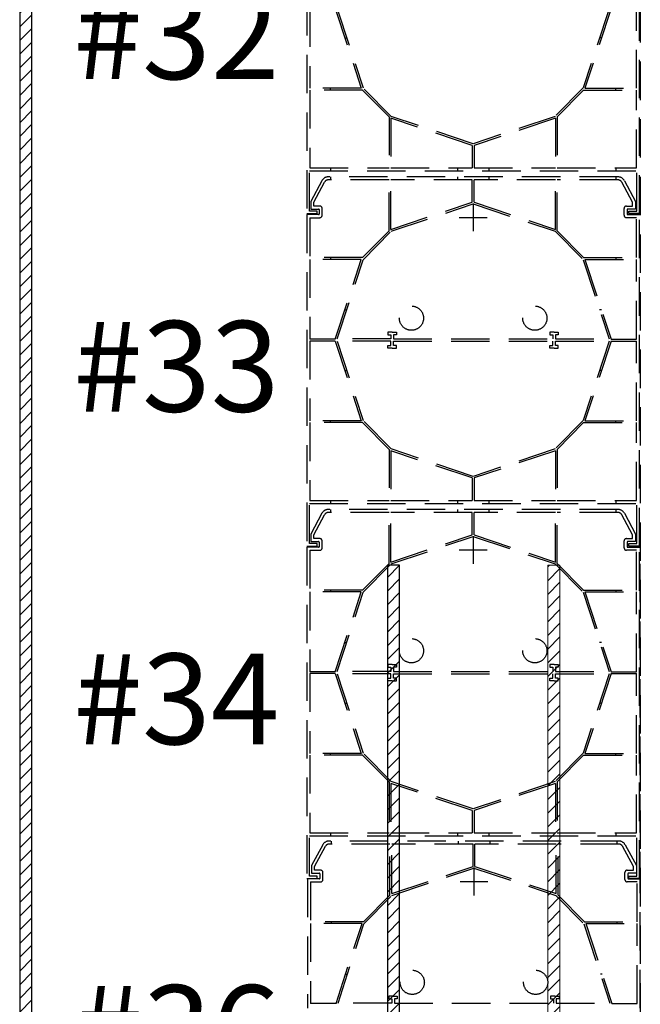
# Model space of a CAD drawing. Units: millimetres. Extents: x 8638 to 140741, y 76433 to 89939.
# Drawn here: x 61630 to 62246, y 83170 to 84147 of the extents above; entities that cross this region are included whole.
import ezdxf

# ---------------------------------------------------------------- set-up
doc = ezdxf.new("R2010")
doc.units = ezdxf.units.MM
doc.header["$LTSCALE"] = 0.3
doc.linetypes.add('DASHED', pattern=[19.05, 12.7, -6.35])
for name, color, linetype in [('DCS-25', 3, 'Continuous'), ('R-35', 2, 'Continuous'), ('TXT-35', 2, 'Continuous')]:
    doc.layers.add(name, color=color, linetype=linetype)
doc.layers.add('line 1', color=7, linetype='Continuous', lineweight=5)
doc.styles.add('RomanS', font='romans.shx')

msp = doc.modelspace()

# ---------------------------------------------------------------- hatches: boundary and pattern name
at = {"layer": 'TXT-35', "ltscale": 100}
h = msp.add_hatch(dxfattribs=at)
h.set_pattern_fill('DA_BLOCK', color=256, scale=1.2, angle=-180)
h.set_pattern_definition([(225, (-55759.143, 121617.13), (6.7882251, -6.7882251), [])])
h.paths.add_polyline_path([(61642.22, 85148.1), (61630.22, 85148.1), (61630.22, 82734.46), (61642.22, 82734.46)])
h = msp.add_hatch(dxfattribs=at)
h.set_pattern_fill('DA_BLOCK', color=256, scale=1.2)
h.set_pattern_definition([(45, (41222.963, -19899.562), (-6.7882251, 6.7882251), [])])
edge = h.paths.add_edge_path()
edge.add_line((62006.99, 83605.7), (61994.99, 83605.7))
edge.add_line((61994.99, 83605.7), (61994.99, 82512.55))
edge.add_arc((62030.99, 82512.55), 36, 180, 270)
edge.add_arc((62030.99, 82512.55), 36, 270, 360)
edge.add_line((62066.99, 82512.55), (62066.99, 82585.7))
edge.add_line((62066.99, 82585.7), (62054.99, 82585.7))
edge.add_line((62054.99, 82585.7), (62054.99, 82512.55))
edge.add_arc((62030.99, 82512.55), 24, 270, 360, ccw=False)
edge.add_arc((62030.99, 82512.55), 24, 180, 270, ccw=False)
edge.add_line((62006.99, 82512.55), (62006.99, 83605.7))
h = msp.add_hatch(dxfattribs=at)
h.set_pattern_fill('DA_BLOCK', color=256, scale=1.2)
h.set_pattern_definition([(45, (41222.43, -19899.562), (-6.7882251, 6.7882251), [])])
edge = h.paths.add_edge_path()
edge.add_line((62154.06, 83605.7), (62166.06, 83605.7))
edge.add_line((62166.06, 83605.7), (62166.06, 82512.55))
edge.add_arc((62130.06, 82512.55), 36, 270, 360, ccw=False)
edge.add_arc((62130.06, 82512.55), 36, 180, 270, ccw=False)
edge.add_line((62094.06, 82512.55), (62094.06, 82585.7))
edge.add_line((62094.06, 82585.7), (62106.06, 82585.7))
edge.add_line((62106.06, 82585.7), (62106.06, 82512.55))
edge.add_arc((62130.06, 82512.55), 24, 180, 270)
edge.add_arc((62130.06, 82512.55), 24, 270, 360)
edge.add_line((62154.06, 82512.55), (62154.06, 83605.7))

# ---------------------------------------------------------------- linework, layer by layer
at = {"layer": 'DCS-25', "color": 9, "linetype": 'DASHED', "ltscale": 10}
for p, q in [((61914.98, 84283.66), (61914.98, 83954.8)), ((62244.98, 83954.8), (62244.98, 84283.66)), ((62245.79, 84276.94), (62245.79, 82738.58)), ((61917.98, 84158.26), (61917.98, 84079.06)), ((61943.18, 84158.26), (61969.08, 84079.06)), ((62216.78, 84158.26), (62190.88, 84079.06)), ((62241.98, 84079.06), (62241.98, 84158.26)), ((61945.17, 84157.96), (61970.89, 84079.34)), ((62214.78, 84157.96), (62189.07, 84079.34)), ((61952.75, 84128.99), (61954.65, 84128.99)), ((62207.2, 84128.99), (62205.31, 84128.99)), ((61969.08, 84079.06), (61917.98, 84079.06)), ((61917.98, 84077.26), (61917.98, 84000.16)), ((61970.4, 84077.26), (61917.98, 84077.26)), ((61938.38, 84077.26), (61938.38, 84079.06)), ((61996.58, 84050.72), (61970.4, 84077.26)), ((61998.67, 84051.16), (61970.89, 84079.34)), ((62189.07, 84079.34), (62161.28, 84051.16)), ((62189.55, 84077.26), (62163.38, 84050.72)), ((62189.55, 84077.26), (62241.98, 84077.26)), ((62190.88, 84079.06), (62241.98, 84079.06)), ((62221.58, 84077.26), (62221.58, 84079.06)), ((62241.98, 84000.16), (62241.98, 84077.26)), ((61996.58, 84050.72), (61996.58, 84000.16)), ((62079.98, 84023.96), (61998.67, 84051.16)), ((62161.28, 84051.16), (62079.98, 84023.96)), ((62163.38, 84050.72), (62163.38, 84000.16)), ((61998.38, 84049.36), (61998.38, 84000.16)), ((62079.08, 84022.36), (61998.38, 84049.36)), ((62161.58, 84049.36), (62080.88, 84022.36)), ((62161.58, 84049.36), (62161.58, 84000.16)), ((62079.08, 84022.36), (62079.08, 84000.16)), ((62080.88, 84022.36), (62080.88, 84000.16)), ((61917.62, 83997.16), (62242.34, 83997.16)), ((61917.62, 83957.2), (61917.62, 83997.16)), ((61917.98, 84000.16), (61996.58, 84000.16)), ((61938.38, 84000.16), (61938.38, 83997.16)), ((61998.38, 84000.16), (62079.08, 84000.16)), ((62064.38, 84000.16), (62064.38, 83997.16)), ((62080.88, 84000.16), (62161.58, 84000.16)), ((62095.58, 84000.16), (62095.58, 83997.16)), ((62163.38, 84000.16), (62241.98, 84000.16)), ((62221.58, 84000.16), (62221.58, 83997.16)), ((62242.34, 83957.2), (62242.34, 83997.16)), ((61929.98, 83987.37), (61918.88, 83966.73)), ((61921.88, 83965.98), (61932.62, 83985.95)), ((62223.63, 83991.16), (61936.32, 83991.16)), ((61996.58, 83988.16), (61936.32, 83988.16)), ((61938.38, 83991.16), (61938.38, 83988.16)), ((61996.58, 83937.6), (61996.58, 83988.16)), ((62079.08, 83988.16), (61998.38, 83988.16)), ((61998.38, 83938.96), (61998.38, 83988.16)), ((62064.38, 83991.16), (62064.38, 83988.16)), ((62079.08, 83965.96), (62079.08, 83988.16)), ((62161.58, 83988.16), (62080.88, 83988.16)), ((62080.88, 83965.96), (62080.88, 83988.16)), ((62095.58, 83991.16), (62095.58, 83988.16)), ((62161.58, 83938.96), (62161.58, 83988.16)), ((62223.63, 83988.16), (62163.38, 83988.16)), ((62163.38, 83937.6), (62163.38, 83988.16)), ((62221.58, 83991.16), (62221.58, 83988.16)), ((62238.07, 83965.98), (62227.33, 83985.95)), ((62229.98, 83987.37), (62241.07, 83966.73)), ((61918.88, 83966.73), (61918.88, 83959.24)), ((61921.88, 83962.24), (61921.88, 83965.98)), ((61998.38, 83938.96), (62079.08, 83965.96)), ((61998.67, 83937.16), (62079.98, 83964.36)), ((62079.98, 83964.76), (62079.98, 83937.16)), ((62079.98, 83964.36), (62161.28, 83937.16)), ((62080.88, 83965.96), (62161.58, 83938.96)), ((62238.07, 83962.24), (62238.07, 83965.98)), ((62241.07, 83966.73), (62241.07, 83959.24)), ((61914.98, 83954.8), (61925.42, 83954.8)), ((61914.98, 83953.66), (61914.98, 83624.8)), ((61926.66, 83953.66), (61914.98, 83953.66)), ((61925.42, 83957.2), (61917.62, 83957.2)), ((61918.88, 83959.24), (61926.66, 83959.24)), ((61927.85, 83962.24), (61921.88, 83962.24)), ((61925.42, 83954.8), (61925.42, 83957.2)), ((61927.25, 83958.77), (61927.25, 83954.13)), ((61930.25, 83953.06), (61930.25, 83959.84)), ((62229.71, 83953.06), (62229.71, 83959.84)), ((62232.11, 83962.24), (62238.07, 83962.24)), ((62232.71, 83958.77), (62232.71, 83954.13)), ((62241.07, 83959.24), (62233.3, 83959.24)), ((62233.3, 83953.66), (62244.98, 83953.66)), ((62234.54, 83954.8), (62234.54, 83957.2)), ((62234.54, 83957.2), (62242.34, 83957.2)), ((62244.98, 83954.8), (62234.54, 83954.8)), ((62244.98, 83624.8), (62244.98, 83953.66)), ((61917.98, 83950.66), (61917.98, 83911.06)), ((61917.98, 83950.66), (61927.85, 83950.66)), ((62066.18, 83950.96), (62093.78, 83950.96)), ((62241.98, 83950.66), (62232.11, 83950.66)), ((62241.98, 83911.06), (62241.98, 83950.66)), ((61970.4, 83911.06), (61996.58, 83937.6)), ((61970.89, 83908.99), (61998.67, 83937.16)), ((62161.28, 83937.16), (62189.07, 83908.99)), ((62163.38, 83937.6), (62189.55, 83911.06)), ((61970.4, 83911.06), (61917.98, 83911.06)), ((61917.98, 83909.26), (61917.98, 83830.06)), ((61969.08, 83909.26), (61917.98, 83909.26)), ((61938.38, 83911.06), (61938.38, 83909.26)), ((61943.18, 83830.06), (61969.08, 83909.26)), ((61945.17, 83830.36), (61970.89, 83908.99)), ((62189.07, 83908.99), (62214.78, 83830.36)), ((62189.55, 83911.06), (62241.98, 83911.06)), ((62190.88, 83909.26), (62241.98, 83909.26)), ((62190.88, 83909.26), (62216.78, 83830.06)), ((62221.58, 83911.06), (62221.58, 83909.26)), ((62241.98, 83830.06), (62241.98, 83909.26)), ((61952.7, 83859.16), (61954.59, 83859.16)), ((62207.26, 83859.16), (62205.37, 83859.16)), ((61999.71, 83837.2), (61995.51, 83837.2)), ((61995.51, 83837.2), (61995.51, 83834.56)), ((61999.71, 83837.2), (62003.91, 83837.2)), ((62003.91, 83837.2), (62003.91, 83834.56)), ((62160.25, 83837.2), (62156.05, 83837.2)), ((62156.05, 83837.2), (62156.05, 83834.56)), ((62160.25, 83837.2), (62164.45, 83837.2)), ((62164.45, 83837.2), (62164.45, 83834.56)), ((61943.18, 83830.06), (61917.98, 83830.06)), ((61917.98, 83828.26), (61917.98, 83749.06)), ((61943.18, 83828.26), (61917.98, 83828.26)), ((61943.18, 83828.26), (61969.08, 83749.06)), ((61998.39, 83830.36), (61945.17, 83830.36)), ((61945.17, 83827.96), (61970.89, 83749.34)), ((61998.39, 83827.96), (61945.17, 83827.96)), ((61995.51, 83834.56), (61998.39, 83834.56)), ((61998.39, 83834.56), (61998.39, 83830.36)), ((61998.39, 83823.76), (61998.39, 83827.96)), ((62003.91, 83834.56), (62001.03, 83834.56)), ((62001.03, 83834.56), (62001.03, 83830.36)), ((62001.03, 83830.36), (62158.93, 83830.36)), ((62001.03, 83827.96), (62158.93, 83827.96)), ((62001.03, 83823.76), (62001.03, 83827.96)), ((62156.05, 83834.56), (62158.93, 83834.56)), ((62158.93, 83834.56), (62158.93, 83830.36)), ((62158.93, 83823.76), (62158.93, 83827.96)), ((62164.45, 83834.56), (62161.57, 83834.56)), ((62161.57, 83834.56), (62161.57, 83830.36)), ((62161.57, 83830.36), (62214.78, 83830.36)), ((62161.57, 83823.76), (62161.57, 83827.96)), ((62161.57, 83827.96), (62214.78, 83827.96)), ((62214.78, 83827.96), (62189.07, 83749.34)), ((62216.78, 83828.26), (62190.88, 83749.06)), ((62216.78, 83830.06), (62241.98, 83830.06)), ((62216.78, 83828.26), (62241.98, 83828.26)), ((62241.98, 83749.06), (62241.98, 83828.26)), ((61995.51, 83821.12), (61995.51, 83823.76)), ((61995.51, 83823.76), (61998.39, 83823.76)), ((61999.71, 83821.12), (61995.51, 83821.12)), ((61999.71, 83821.12), (62003.91, 83821.12)), ((62003.91, 83823.76), (62001.03, 83823.76)), ((62003.91, 83821.12), (62003.91, 83823.76)), ((62156.05, 83821.12), (62156.05, 83823.76)), ((62156.05, 83823.76), (62158.93, 83823.76)), ((62160.25, 83821.12), (62156.05, 83821.12)), ((62160.25, 83821.12), (62164.45, 83821.12)), ((62164.45, 83823.76), (62161.57, 83823.76)), ((62164.45, 83821.12), (62164.45, 83823.76)), ((61952.75, 83798.99), (61954.65, 83798.99)), ((62207.2, 83798.99), (62205.31, 83798.99)), ((61969.08, 83749.06), (61917.98, 83749.06)), ((61938.38, 83747.26), (61938.38, 83749.06)), ((61998.67, 83721.16), (61970.89, 83749.34)), ((62189.07, 83749.34), (62161.28, 83721.16)), ((62190.88, 83749.06), (62241.98, 83749.06)), ((62221.58, 83747.26), (62221.58, 83749.06)), ((61917.98, 83747.26), (61917.98, 83670.16)), ((61970.4, 83747.26), (61917.98, 83747.26)), ((61996.58, 83720.72), (61970.4, 83747.26)), ((62189.55, 83747.26), (62163.38, 83720.72)), ((62189.55, 83747.26), (62241.98, 83747.26)), ((62241.98, 83670.16), (62241.98, 83747.26)), ((61996.58, 83720.72), (61996.58, 83670.16)), ((61998.38, 83719.36), (61998.38, 83670.16)), ((62079.08, 83692.36), (61998.38, 83719.36)), ((62079.98, 83693.96), (61998.67, 83721.16)), ((62161.28, 83721.16), (62079.98, 83693.96)), ((62161.58, 83719.36), (62080.88, 83692.36)), ((62161.58, 83719.36), (62161.58, 83670.16)), ((62163.38, 83720.72), (62163.38, 83670.16)), ((62079.08, 83692.36), (62079.08, 83670.16)), ((62080.88, 83692.36), (62080.88, 83670.16)), ((61917.98, 83670.16), (61996.58, 83670.16)), ((61938.38, 83670.16), (61938.38, 83667.16)), ((61998.38, 83670.16), (62079.08, 83670.16)), ((62064.38, 83670.16), (62064.38, 83667.16)), ((62080.88, 83670.16), (62161.58, 83670.16)), ((62095.58, 83670.16), (62095.58, 83667.16)), ((62163.38, 83670.16), (62241.98, 83670.16)), ((62221.58, 83670.16), (62221.58, 83667.16)), ((61917.62, 83667.16), (62242.34, 83667.16)), ((61917.62, 83627.2), (61917.62, 83667.16)), ((62223.63, 83661.16), (61936.32, 83661.16)), ((61938.38, 83661.16), (61938.38, 83658.16)), ((62064.38, 83661.16), (62064.38, 83658.16)), ((62095.58, 83661.16), (62095.58, 83658.16)), ((62221.58, 83661.16), (62221.58, 83658.16)), ((62242.34, 83627.2), (62242.34, 83667.16)), ((61929.98, 83657.37), (61918.88, 83636.73)), ((61921.88, 83635.98), (61932.62, 83655.95)), ((61996.58, 83658.16), (61936.32, 83658.16)), ((61996.58, 83607.6), (61996.58, 83658.16)), ((62079.08, 83658.16), (61998.38, 83658.16)), ((61998.38, 83608.96), (61998.38, 83658.16)), ((62079.08, 83635.96), (62079.08, 83658.16)), ((62161.58, 83658.16), (62080.88, 83658.16)), ((62080.88, 83635.96), (62080.88, 83658.16)), ((62161.58, 83608.96), (62161.58, 83658.16)), ((62223.63, 83658.16), (62163.38, 83658.16)), ((62163.38, 83607.6), (62163.38, 83658.16)), ((62238.07, 83635.98), (62227.33, 83655.95)), ((62229.98, 83657.37), (62241.07, 83636.73)), ((61918.88, 83636.73), (61918.88, 83629.24)), ((61921.88, 83632.24), (61921.88, 83635.98)), ((61927.85, 83632.24), (61921.88, 83632.24)), ((61998.38, 83608.96), (62079.08, 83635.96)), ((61998.67, 83607.16), (62079.98, 83634.36)), ((62079.98, 83634.76), (62079.98, 83607.16)), ((62079.98, 83634.36), (62161.28, 83607.16)), ((62080.88, 83635.96), (62161.58, 83608.96)), ((62232.11, 83632.24), (62238.07, 83632.24)), ((62238.07, 83632.24), (62238.07, 83635.98)), ((62241.07, 83636.73), (62241.07, 83629.24)), ((61914.98, 83624.8), (61925.42, 83624.8)), ((61914.98, 83623.66), (61914.98, 83294.8)), ((61926.66, 83623.66), (61914.98, 83623.66)), ((61925.42, 83627.2), (61917.62, 83627.2)), ((61918.88, 83629.24), (61926.66, 83629.24)), ((61925.42, 83624.8), (61925.42, 83627.2)), ((61927.25, 83628.77), (61927.25, 83624.13)), ((61930.25, 83623.06), (61930.25, 83629.84)), ((62066.18, 83620.96), (62093.78, 83620.96)), ((62229.71, 83623.06), (62229.71, 83629.84)), ((62232.71, 83628.77), (62232.71, 83624.13)), ((62241.07, 83629.24), (62233.3, 83629.24)), ((62233.3, 83623.66), (62244.98, 83623.66)), ((62234.54, 83624.8), (62234.54, 83627.2)), ((62234.54, 83627.2), (62242.34, 83627.2)), ((62244.98, 83624.8), (62234.54, 83624.8)), ((62244.98, 83294.8), (62244.98, 83623.66)), ((61917.98, 83620.66), (61917.98, 83581.06)), ((61917.98, 83620.66), (61927.85, 83620.66)), ((62241.98, 83620.66), (62232.11, 83620.66)), ((62241.98, 83581.06), (62241.98, 83620.66)), ((62245.79, 83283.34), (62245.79, 83613.34)), ((62245.79, 83283.34), (62245.79, 83613.34)), ((61970.4, 83581.06), (61996.58, 83607.6)), ((61970.89, 83578.99), (61998.67, 83607.16)), ((62161.28, 83607.16), (62189.07, 83578.99)), ((62163.38, 83607.6), (62189.55, 83581.06)), ((61970.4, 83581.06), (61917.98, 83581.06)), ((61917.98, 83579.26), (61917.98, 83500.06)), ((61969.08, 83579.26), (61917.98, 83579.26)), ((61938.38, 83581.06), (61938.38, 83579.26)), ((61943.18, 83500.06), (61969.08, 83579.26)), ((61945.17, 83500.36), (61970.89, 83578.99)), ((62189.07, 83578.99), (62214.78, 83500.36)), ((62189.55, 83581.06), (62241.98, 83581.06)), ((62190.88, 83579.26), (62241.98, 83579.26)), ((62190.88, 83579.26), (62216.78, 83500.06)), ((62221.58, 83581.06), (62221.58, 83579.26)), ((62241.98, 83500.06), (62241.98, 83579.26)), ((61952.7, 83529.16), (61954.59, 83529.16)), ((62207.26, 83529.16), (62205.37, 83529.16)), ((61999.71, 83507.2), (61995.51, 83507.2)), ((61995.51, 83507.2), (61995.51, 83504.56)), ((61995.51, 83504.56), (61998.39, 83504.56)), ((61998.39, 83504.56), (61998.39, 83500.36)), ((61999.71, 83507.2), (62003.91, 83507.2)), ((62003.91, 83504.56), (62001.03, 83504.56)), ((62001.03, 83504.56), (62001.03, 83500.36)), ((62003.91, 83507.2), (62003.91, 83504.56)), ((62160.25, 83507.2), (62156.05, 83507.2)), ((62156.05, 83507.2), (62156.05, 83504.56)), ((62156.05, 83504.56), (62158.93, 83504.56)), ((62158.93, 83504.56), (62158.93, 83500.36)), ((62160.25, 83507.2), (62164.45, 83507.2)), ((62164.45, 83504.56), (62161.57, 83504.56)), ((62161.57, 83504.56), (62161.57, 83500.36)), ((62164.45, 83507.2), (62164.45, 83504.56)), ((61943.18, 83500.06), (61917.98, 83500.06)), ((61917.98, 83498.26), (61917.98, 83419.06)), ((61943.18, 83498.26), (61917.98, 83498.26)), ((61943.18, 83498.26), (61969.08, 83419.06)), ((61998.39, 83500.36), (61945.17, 83500.36)), ((61945.17, 83497.96), (61970.89, 83419.34)), ((61998.39, 83497.96), (61945.17, 83497.96)), ((61998.39, 83493.76), (61998.39, 83497.96)), ((62001.03, 83500.36), (62158.93, 83500.36)), ((62001.03, 83497.96), (62158.93, 83497.96)), ((62001.03, 83493.76), (62001.03, 83497.96)), ((62158.93, 83493.76), (62158.93, 83497.96)), ((62161.57, 83500.36), (62214.78, 83500.36)), ((62161.57, 83493.76), (62161.57, 83497.96)), ((62161.57, 83497.96), (62214.78, 83497.96)), ((62214.78, 83497.96), (62189.07, 83419.34)), ((62216.78, 83498.26), (62190.88, 83419.06)), ((62216.78, 83500.06), (62241.98, 83500.06)), ((62216.78, 83498.26), (62241.98, 83498.26)), ((62241.98, 83419.06), (62241.98, 83498.26)), ((61995.51, 83491.12), (61995.51, 83493.76)), ((61995.51, 83493.76), (61998.39, 83493.76)), ((61999.71, 83491.12), (61995.51, 83491.12)), ((61999.71, 83491.12), (62003.91, 83491.12)), ((62003.91, 83493.76), (62001.03, 83493.76)), ((62003.91, 83491.12), (62003.91, 83493.76)), ((62156.05, 83491.12), (62156.05, 83493.76)), ((62156.05, 83493.76), (62158.93, 83493.76)), ((62160.25, 83491.12), (62156.05, 83491.12)), ((62160.25, 83491.12), (62164.45, 83491.12)), ((62164.45, 83493.76), (62161.57, 83493.76)), ((62164.45, 83491.12), (62164.45, 83493.76)), ((61952.75, 83468.99), (61954.65, 83468.99)), ((62207.2, 83468.99), (62205.31, 83468.99)), ((61969.08, 83419.06), (61917.98, 83419.06)), ((61917.98, 83417.26), (61917.98, 83340.16)), ((61970.4, 83417.26), (61917.98, 83417.26)), ((61938.38, 83417.26), (61938.38, 83419.06)), ((61996.58, 83390.72), (61970.4, 83417.26)), ((61998.67, 83391.16), (61970.89, 83419.34)), ((62189.07, 83419.34), (62161.28, 83391.16)), ((62189.55, 83417.26), (62163.38, 83390.72)), ((62189.55, 83417.26), (62241.98, 83417.26)), ((62190.88, 83419.06), (62241.98, 83419.06)), ((62221.58, 83417.26), (62221.58, 83419.06)), ((62241.98, 83340.16), (62241.98, 83417.26)), ((61996.58, 83390.72), (61996.58, 83340.16)), ((61998.38, 83389.36), (61998.38, 83340.16)), ((62079.08, 83362.36), (61998.38, 83389.36)), ((62079.98, 83363.96), (61998.67, 83391.16)), ((62161.28, 83391.16), (62079.98, 83363.96)), ((62161.58, 83389.36), (62080.88, 83362.36)), ((62161.58, 83389.36), (62161.58, 83340.16)), ((62163.38, 83390.72), (62163.38, 83340.16)), ((62079.08, 83362.36), (62079.08, 83340.16)), ((62080.88, 83362.36), (62080.88, 83340.16)), ((61917.98, 83340.16), (61996.58, 83340.16)), ((61938.38, 83340.16), (61938.38, 83337.16)), ((61998.38, 83340.16), (62079.08, 83340.16)), ((62064.38, 83340.16), (62064.38, 83337.16)), ((62080.88, 83340.16), (62161.58, 83340.16)), ((62095.58, 83340.16), (62095.58, 83337.16)), ((62163.38, 83340.16), (62241.98, 83340.16)), ((62221.58, 83340.16), (62221.58, 83337.16)), ((61917.62, 83337.16), (62242.34, 83337.16)), ((61917.62, 83297.2), (61917.62, 83337.16)), ((61930.8, 83328.32), (61919.7, 83307.69)), ((62224.45, 83332.11), (61937.14, 83332.11)), ((61997.39, 83329.11), (61937.14, 83329.11)), ((61939.19, 83332.11), (61939.19, 83329.11)), ((61997.39, 83278.55), (61997.39, 83329.11)), ((62079.89, 83329.11), (61999.19, 83329.11)), ((61999.19, 83279.91), (61999.19, 83329.11)), ((62065.19, 83332.11), (62065.19, 83329.11)), ((62079.89, 83306.91), (62079.89, 83329.11)), ((62162.39, 83329.11), (62081.69, 83329.11)), ((62081.69, 83306.91), (62081.69, 83329.11)), ((62096.39, 83332.11), (62096.39, 83329.11)), ((62162.39, 83279.91), (62162.39, 83329.11)), ((62224.45, 83329.11), (62164.19, 83329.11)), ((62164.19, 83278.55), (62164.19, 83329.11)), ((62222.39, 83332.11), (62222.39, 83329.11)), ((62230.79, 83328.32), (62241.89, 83307.69)), ((62242.34, 83297.2), (62242.34, 83337.16)), ((61922.7, 83306.93), (61933.44, 83326.9)), ((62238.89, 83306.93), (62228.15, 83326.9)), ((61919.7, 83307.69), (61919.7, 83300.19)), ((61919.7, 83300.19), (61927.48, 83300.19)), ((61922.7, 83303.19), (61922.7, 83306.93)), ((61928.66, 83303.19), (61922.7, 83303.19)), ((61928.06, 83299.72), (61928.06, 83295.09)), ((61931.06, 83294.01), (61931.06, 83300.79)), ((61999.19, 83279.91), (62079.89, 83306.91)), ((61999.49, 83278.11), (62080.79, 83305.31)), ((62080.79, 83305.71), (62080.79, 83278.11)), ((62080.79, 83305.31), (62162.1, 83278.11)), ((62081.69, 83306.91), (62162.39, 83279.91)), ((62230.52, 83294.01), (62230.52, 83300.79)), ((62232.92, 83303.19), (62238.89, 83303.19)), ((62233.52, 83299.72), (62233.52, 83295.09)), ((62241.89, 83300.19), (62234.11, 83300.19)), ((62238.89, 83303.19), (62238.89, 83306.93)), ((62241.89, 83307.69), (62241.89, 83300.19)), ((61914.98, 83294.8), (61925.42, 83294.8)), ((61915.79, 83294.61), (61915.79, 83166.21)), ((61927.48, 83294.61), (61915.79, 83294.61)), ((61925.42, 83297.2), (61917.62, 83297.2)), ((61918.79, 83291.61), (61918.79, 83252.01)), ((61918.79, 83291.61), (61928.66, 83291.61)), ((61925.42, 83294.8), (61925.42, 83297.2)), ((62066.99, 83291.91), (62094.59, 83291.91)), ((62242.79, 83291.61), (62232.92, 83291.61)), ((62234.11, 83294.61), (62245.79, 83294.61)), ((62234.54, 83294.8), (62234.54, 83297.2)), ((62234.54, 83297.2), (62242.34, 83297.2)), ((62244.98, 83294.8), (62234.54, 83294.8)), ((62242.79, 83252.01), (62242.79, 83291.61)), ((62245.79, 83166.21), (62245.79, 83294.61)), ((61971.22, 83252.01), (61997.39, 83278.55)), ((61971.7, 83249.94), (61999.49, 83278.11)), ((62162.1, 83278.11), (62189.89, 83249.94)), ((62164.19, 83278.55), (62190.37, 83252.01)), ((61971.22, 83252.01), (61918.79, 83252.01)), ((61918.79, 83250.21), (61918.79, 83171.01)), ((61969.9, 83250.21), (61918.79, 83250.21)), ((61939.19, 83252.01), (61939.19, 83250.21)), ((61944, 83171.01), (61969.9, 83250.21)), ((61945.99, 83171.31), (61971.7, 83249.94)), ((62189.89, 83249.94), (62215.6, 83171.31)), ((62190.37, 83252.01), (62242.79, 83252.01)), ((62191.69, 83250.21), (62242.79, 83250.21)), ((62191.69, 83250.21), (62217.59, 83171.01)), ((62222.39, 83252.01), (62222.39, 83250.21)), ((62242.79, 83171.01), (62242.79, 83250.21)), ((61953.51, 83200.11), (61955.41, 83200.11)), ((62208.07, 83200.11), (62206.18, 83200.11)), ((62000.52, 83178.15), (61996.32, 83178.15)), ((61996.32, 83178.15), (61996.32, 83175.51)), ((61996.32, 83175.51), (61999.2, 83175.51)), ((61999.2, 83175.51), (61999.2, 83171.31)), ((62000.52, 83178.15), (62004.72, 83178.15)), ((62004.72, 83175.51), (62001.84, 83175.51)), ((62001.84, 83175.51), (62001.84, 83171.31)), ((62004.72, 83178.15), (62004.72, 83175.51)), ((62161.07, 83178.15), (62156.87, 83178.15)), ((62156.87, 83178.15), (62156.87, 83175.51)), ((62156.87, 83175.51), (62159.75, 83175.51)), ((62159.75, 83175.51), (62159.75, 83171.31)), ((62161.07, 83178.15), (62165.27, 83178.15)), ((62165.27, 83175.51), (62162.39, 83175.51)), ((62162.39, 83175.51), (62162.39, 83171.31)), ((62165.27, 83178.15), (62165.27, 83175.51)), ((61944, 83171.01), (61918.79, 83171.01)), ((61999.2, 83171.31), (61945.99, 83171.31)), ((62001.84, 83171.31), (62159.75, 83171.31)), ((62162.39, 83171.31), (62215.6, 83171.31)), ((62217.59, 83171.01), (62242.79, 83171.01))]:
    msp.add_line(p, q, dxfattribs=at)
for centre in [(62018.78, 83850.94), (62141.18, 83850.94), (62018.78, 83520.94), (62141.18, 83520.94), (62019.59, 83191.89), (62141.99, 83191.89)]:
    msp.add_circle(centre, 12, dxfattribs=at)
for centre, radius, start, end in [((61936.32, 83983.96), 7.2, 90, 151.72867), ((61936.32, 83983.96), 4.2, 90, 151.72867), ((62223.63, 83983.96), 7.2, 28.27133, 90), ((62223.63, 83983.96), 4.2, 28.27133, 90), ((61926.66, 83958.64), 0.6, 12.19684, 90), ((61926.66, 83954.26), 0.6, 270, 347.80316), ((61927.85, 83959.84), 2.4, 0, 90), ((61927.85, 83953.06), 2.4, 270, 0), ((62232.11, 83959.84), 2.4, 90, 180), ((62232.11, 83953.06), 2.4, 180, 270), ((62233.3, 83958.64), 0.6, 90, 167.80316), ((62233.3, 83954.26), 0.6, 192.19684, 270), ((61936.32, 83653.96), 7.2, 90, 151.72867), ((62223.63, 83653.96), 7.2, 28.27133, 90), ((61936.32, 83653.96), 4.2, 90, 151.72867), ((62223.63, 83653.96), 4.2, 28.27133, 90), ((61927.85, 83629.84), 2.4, 0, 90), ((62232.11, 83629.84), 2.4, 90, 180), ((61926.66, 83628.64), 0.6, 12.19684, 90), ((61926.66, 83624.26), 0.6, 270, 347.80316), ((61927.85, 83623.06), 2.4, 270, 0), ((62232.11, 83623.06), 2.4, 180, 270), ((62233.3, 83628.64), 0.6, 90, 167.80316), ((62233.3, 83624.26), 0.6, 192.19684, 270), ((61937.14, 83324.91), 7.2, 90, 151.72867), ((61937.14, 83324.91), 4.2, 90, 151.72867), ((62224.45, 83324.91), 7.2, 28.27133, 90), ((62224.45, 83324.91), 4.2, 28.27133, 90), ((61927.48, 83299.59), 0.6, 12.19684, 90), ((61928.66, 83300.79), 2.4, 0, 90), ((62232.92, 83300.79), 2.4, 90, 180), ((62234.11, 83299.59), 0.6, 90, 167.80316), ((61927.48, 83295.21), 0.6, 270, 347.80316), ((61928.66, 83294.01), 2.4, 270, 0), ((62232.92, 83294.01), 2.4, 180, 270), ((62234.11, 83295.21), 0.6, 192.19684, 270)]:
    msp.add_arc(centre, radius, start, end, dxfattribs=at)
at = {"layer": 'line 1', "color": 2}
msp.add_lwpolyline([(62094.06, 82585.7), (62094.06, 82512.55, 0.414214), (62130.06, 82476.55, 0.414214), (62166.06, 82512.55), (62166.06, 83605.7), (62154.06, 83605.7), (62154.06, 82512.55, -0.414214), (62130.06, 82488.55, -0.414214), (62106.06, 82512.55), (62106.06, 82585.7), (62094.06, 82585.7)], format="xyb", dxfattribs=at)
at = {"layer": 'R-35', "ltscale": 100}
msp.add_lwpolyline([(61630.22, 82734.46), (61642.22, 82734.46), (61642.22, 85148.1), (61630.22, 85148.1)], close=True, dxfattribs=at)
msp.add_lwpolyline([(62054.99, 82585.7), (62054.99, 82512.55, -0.414214), (62030.99, 82488.55, -0.414214), (62006.99, 82512.55), (62006.99, 83605.7), (61994.99, 83605.7), (61994.99, 82512.55, 0.414214), (62030.99, 82476.55, 0.414214), (62066.99, 82512.55), (62066.99, 82585.7)], format="xyb", close=True, dxfattribs=at)

# ---------------------------------------------------------------- texts
at = {"layer": 'line 1', "char_height": 90, "width": 90.8766, "attachment_point": 5, "style": 'RomanS'}
for s, insert in [('{\\Fisocp2|c0;\\C2;#32}', (61785.66, 84133.13)), ('{\\Fisocp2|c0;\\C2;#33}', (61785.66, 83803.13)), ('{\\Fisocp2|c0;\\C2;#34}', (61785.66, 83473.13)), ('{\\Fisocp2|c0;\\C2;#36}', (61786.47, 83144.09))]:
    msp.add_mtext(s, dxfattribs=dict(at, insert=insert))

doc.saveas('drawing.dxf')
